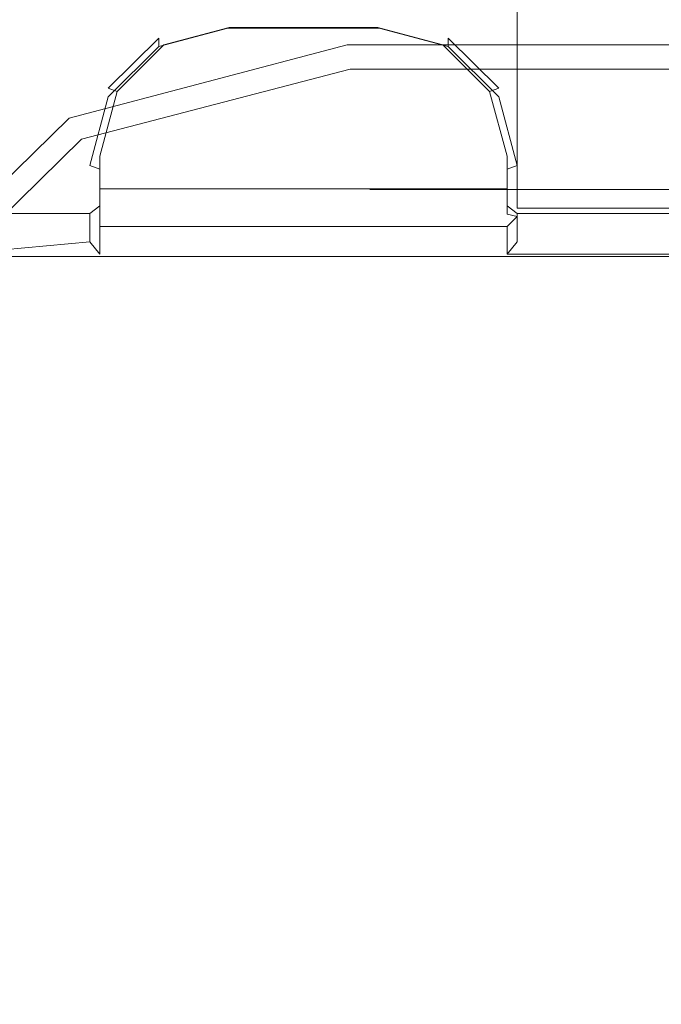
# Model space of a CAD drawing. Extents: x -263 to 264, y 0 to 479.
# Drawn here: x -206 to -162, y 273 to 340 of the extents above; entities that cross this region are included whole.
import ezdxf

# ---------------------------------------------------------------- set-up
doc = ezdxf.new("R2010")
doc.units = 0
doc.header["$LTSCALE"] = 500
doc.header["$MEASUREMENT"] = 0
for name, color, linetype in [('S_R_ELEM_PLASTIKOWY3', 7, 'Continuous'), ('S_R_ELEM_PLASTIKOWY6', 7, 'Continuous'), ('S_R_ELEM_PLASTIKOWY7', 7, 'Continuous'), ('S_R_STELAZ', 7, 'Continuous')]:
    doc.layers.add(name, color=color, linetype=linetype)

msp = doc.modelspace()

# ---------------------------------------------------------------- linework, layer by layer
at = {"layer": 'S_R_ELEM_PLASTIKOWY3', "lineweight": 0}
for points, invisible_edges in [([(235.531, 343.336, 8.305), (-235.531, 343.336, 8.305), (-231.724, 339.529, 4.595), (231.724, 339.529, 4.595)], 14), ([(231.872, 340.475, 2.885), (226.551, 334.593, 1.307), (-226.551, 334.593, 1.307), (-231.872, 340.475, 2.885)], 15), ([(231.724, 339.529, 4.595), (-231.724, 339.529, 4.595), (-226.522, 334.327, 3.238), (226.522, 334.327, 3.238)], 15), ([(-232.597, 328.252, 3.238), (230.818, 332.548, 3.238), (-226.522, 334.327, 3.238), (-232.597, 328.252, 3.238)], 15), ([(-230.954, 37.046, 1.303), (-226.551, 334.593, 1.307), (232.863, 41.545, 1.307), (-230.954, 37.046, 1.303)], 15), ([(230.983, 332.713, 1.303), (-226.551, 334.593, 1.307), (226.551, 334.593, 1.307), (230.983, 332.713, 1.303)], 15), ([(232.863, 41.545, 1.307), (-226.551, 334.593, 1.307), (230.983, 332.713, 1.303), (232.863, 41.545, 1.307)], 15), ([(-226.522, 334.327, 3.238), (230.818, 332.548, 3.238), (226.522, 334.327, 3.238), (-226.522, 334.327, 3.238)], 15), ([(-232.597, 328.252, 3.238), (226.425, 35.403, 3.238), (230.818, 332.548, 3.238), (-232.597, 328.252, 3.238)], 15), ([(226.425, 35.403, 3.238), (-232.597, 328.252, 3.238), (-230.79, 37.21, 3.238), (226.425, 35.403, 3.238)], 15)]:
    msp.add_3dface(points, dxfattribs=dict(at, invisible_edges=invisible_edges))
at = {"layer": 'S_R_ELEM_PLASTIKOWY6', "lineweight": 0}
for points, invisible_edges in [([(-196.765, 347.833, 252.552), (-184.127, 340.247, 15.538), (-203.722, 335.086, 15.538), (-216.142, 342.677, 253.656)], 15), ([(-184.127, 340.247, 15.538), (-196.765, 347.833, 252.552), (-148.455, 347.833, 252.552), (-144.189, 340.247, 15.538)], 11), ([(-196.627, 345.903, 252.695), (-215.433, 341.87, 255.276), (-202.749, 333.433, 15.88), (-183.873, 338.349, 15.852)], 15), ([(-183.873, 338.349, 15.852), (-144.194, 338.33, 15.834), (-149.034, 346.084, 253.168), (-196.627, 345.903, 252.695)], 13), ([(-216.142, 342.677, 253.656), (-203.722, 335.086, 15.538), (-218.067, 320.986, 15.538), (-230.43, 328.59, 256.674)], 15), ([(-215.433, 341.87, 255.276), (-229.292, 328.314, 258.234), (-216.384, 320.038, 15.891), (-202.749, 333.433, 15.88)], 15), ([(-183.677, 338.603, 9.904), (-202.683, 333.599, 9.904), (-203.722, 335.086, 15.538), (-184.127, 340.247, 15.538)], 15), ([(-184.127, 340.247, 15.538), (-144.189, 340.247, 15.538), (-144.038, 338.603, 9.904), (-183.677, 338.603, 9.904)], 15), ([(-183.458, 336.95, 10.895), (-183.873, 338.349, 15.852), (-202.749, 333.433, 15.88), (-201.842, 332.16, 10.908)], 15), ([(-182.943, 334.378, 5.78), (-200.331, 329.8, 5.78), (-202.683, 333.599, 9.904), (-183.677, 338.603, 9.904)], 11), ([(-183.873, 338.349, 15.852), (-183.458, 336.95, 10.895), (-144.038, 336.94, 10.901), (-144.194, 338.33, 15.834)], 15), ([(-183.677, 338.603, 9.904), (-144.038, 338.603, 9.904), (-143.793, 334.378, 5.78), (-182.943, 334.378, 5.78)], 14), ([(-182.815, 333.405, 7.452), (-183.458, 336.95, 10.895), (-201.842, 332.16, 10.908), (-199.831, 328.943, 7.448)], 13), ([(-183.458, 336.95, 10.895), (-182.815, 333.405, 7.452), (-143.793, 333.419, 7.465), (-144.038, 336.94, 10.901)], 7), ([(-202.683, 333.599, 9.904), (-216.447, 320.071, 9.904), (-218.067, 320.986, 15.538), (-203.722, 335.086, 15.538)], 13), ([(-182.122, 328.702, 4.27), (-197.297, 324.706, 4.27), (-200.331, 329.8, 5.78), (-182.943, 334.378, 5.78)], 15), ([(-182.943, 334.378, 5.78), (-143.793, 334.378, 5.78), (-143.519, 328.702, 4.27), (-182.122, 328.702, 4.27)], 11), ([(-200.331, 329.8, 5.78), (-212.506, 317.837, 5.78), (-216.447, 320.071, 9.904), (-202.683, 333.599, 9.904)], 11), ([(-201.842, 332.16, 10.908), (-202.749, 333.433, 15.88), (-216.384, 320.038, 15.891), (-214.99, 319.244, 10.915)], 11), ([(-182.087, 328.434, 6.19), (-182.815, 333.405, 7.452), (-199.831, 328.943, 7.448), (-197.154, 324.462, 6.188)], 15), ([(-182.815, 333.405, 7.452), (-182.087, 328.434, 6.19), (-143.519, 328.45, 6.192), (-143.793, 333.419, 7.465)], 15), ([(-199.831, 328.943, 7.448), (-201.842, 332.16, 10.908), (-214.99, 319.244, 10.915), (-211.638, 317.344, 7.45)], 13), ([(-197.297, 324.706, 4.27), (-207.298, 314.88, 4.27), (-212.506, 317.837, 5.78), (-200.331, 329.8, 5.78)], 15), ([(-197.154, 324.462, 6.188), (-199.831, 328.943, 7.448), (-211.638, 317.344, 7.45), (-207.05, 314.739, 6.188)], 15), ([(-211.362, 190.534, 4.27), (-104.915, 328.702, 4.27), (-41.135, 51.947, 4.27), (-211.362, 190.534, 4.27)], 15), ([(-104.915, 328.702, 4.27), (-211.362, 190.534, 4.27), (-197.297, 324.706, 4.27), (-104.915, 328.702, 4.27)], 15), ([(-211.091, 66.885, 6.19), (-104.915, 328.45, 6.192), (-207.05, 314.739, 6.188), (-211.091, 66.885, 6.19)], 15), ([(-41.383, 52.088, 6.188), (-104.915, 328.45, 6.192), (-211.091, 66.885, 6.19), (-41.383, 52.088, 6.188)], 15), ([(-207.05, 314.739, 6.188), (-104.915, 328.45, 6.192), (-182.087, 328.434, 6.19), (-207.05, 314.739, 6.188)], 15), ([(-207.05, 314.739, 6.188), (-182.087, 328.434, 6.19), (-197.154, 324.462, 6.188), (-207.05, 314.739, 6.188)], 15), ([(-104.915, 328.702, 4.27), (-197.297, 324.706, 4.27), (-182.122, 328.702, 4.27), (-104.915, 328.702, 4.27)], 11), ([(-182.087, 328.434, 6.19), (-104.915, 328.45, 6.192), (-143.519, 328.45, 6.192), (-182.087, 328.434, 6.19)], 15), ([(-197.297, 324.706, 4.27), (-211.362, 190.534, 4.27), (-207.298, 314.88, 4.27), (-197.297, 324.706, 4.27)], 15)]:
    msp.add_3dface(points, dxfattribs=dict(at, invisible_edges=invisible_edges))
at = {"layer": 'S_R_ELEM_PLASTIKOWY7', "lineweight": 0}
for points, invisible_edges in [([(-201.279, 327.422, 262.741), (-201.279, 344.871, 259.135), (-208.711, 344.871, 259.135), (-208.711, 327.422, 262.741)], 9), ([(-201.279, 327.422, 262.741), (-172.045, 327.422, 262.741), (-172.045, 344.871, 259.135), (-201.279, 344.871, 259.135)], 11), ([(-191.842, 339.741, 347.205), (-196.561, 338.483, 347.465), (-196.561, 339.068, 350.155), (-191.842, 340.326, 349.895)], 14), ([(-191.751, 339.788, 350.72), (-191.842, 340.326, 349.895), (-196.561, 339.068, 350.155), (-196.203, 338.601, 350.965)], 15), ([(-191.842, 339.741, 347.205), (-191.842, 340.326, 349.895), (-181.482, 340.326, 349.895), (-181.482, 339.741, 347.205)], 7), ([(-181.573, 339.788, 350.72), (-181.482, 340.326, 349.895), (-191.842, 340.326, 349.895), (-191.751, 339.788, 350.72)], 15), ([(-177.121, 338.601, 350.965), (-176.763, 339.068, 350.155), (-181.482, 340.326, 349.895), (-181.573, 339.788, 350.72)], 15), ([(-181.482, 340.326, 349.895), (-176.763, 339.068, 350.155), (-176.763, 338.483, 347.465), (-181.482, 339.741, 347.205)], 9), ([(-199.396, 335.424, 351.622), (-191.751, 339.788, 350.72), (-196.203, 338.601, 350.965), (-199.396, 335.424, 351.622)], 9), ([(-199.396, 335.424, 351.622), (-177.121, 338.601, 350.965), (-191.751, 339.788, 350.72), (-199.396, 335.424, 351.622)], 15), ([(-196.203, 337.718, 346.909), (-196.561, 338.483, 347.465), (-191.842, 339.741, 347.205), (-191.751, 338.905, 346.664)], 15), ([(-181.482, 339.741, 347.205), (-181.573, 338.905, 346.664), (-191.751, 338.905, 346.664), (-191.842, 339.741, 347.205)], 15), ([(-191.751, 339.788, 350.72), (-177.121, 338.601, 350.965), (-181.573, 339.788, 350.72), (-191.751, 339.788, 350.72)], 9), ([(-181.573, 338.905, 346.664), (-181.482, 339.741, 347.205), (-176.763, 338.483, 347.465), (-177.121, 337.718, 346.909)], 15), ([(-196.561, 338.483, 347.465), (-200.015, 335.045, 348.176), (-200.015, 335.631, 350.865), (-196.561, 339.068, 350.155)], 2), ([(-196.203, 338.601, 350.965), (-196.561, 339.068, 350.155), (-200.015, 335.631, 350.865), (-199.396, 335.424, 351.622)], 11), ([(-173.928, 335.424, 351.622), (-173.309, 335.631, 350.865), (-176.763, 339.068, 350.155), (-177.121, 338.601, 350.965)], 14), ([(-176.763, 339.068, 350.155), (-173.309, 335.631, 350.865), (-173.309, 335.045, 348.176), (-176.763, 338.483, 347.465)], 10), ([(-177.121, 338.601, 350.965), (-200.589, 329.641, 352.817), (-172.735, 330.993, 352.537), (-177.121, 338.601, 350.965)], 15), ([(-200.589, 329.641, 352.817), (-177.121, 338.601, 350.965), (-199.396, 335.424, 351.622), (-200.589, 329.641, 352.817)], 15), ([(-199.396, 334.541, 347.566), (-200.015, 335.045, 348.176), (-196.561, 338.483, 347.465), (-196.203, 337.718, 346.909)], 15), ([(-181.573, 338.905, 346.664), (-196.203, 337.718, 346.909), (-191.751, 338.905, 346.664), (-181.573, 338.905, 346.664)], 15), ([(-173.928, 334.541, 347.566), (-196.203, 337.718, 346.909), (-181.573, 338.905, 346.664), (-173.928, 334.541, 347.566)], 15), ([(-173.928, 334.541, 347.566), (-181.573, 338.905, 346.664), (-177.121, 337.718, 346.909), (-173.928, 334.541, 347.566)], 15), ([(-177.121, 338.601, 350.965), (-172.735, 330.993, 352.537), (-173.928, 335.424, 351.622), (-177.121, 338.601, 350.965)], 9), ([(-177.121, 337.718, 346.909), (-176.763, 338.483, 347.465), (-173.309, 335.045, 348.176), (-173.928, 334.541, 347.566)], 15), ([(-196.203, 337.718, 346.909), (-200.589, 330.11, 348.481), (-199.396, 334.541, 347.566), (-196.203, 337.718, 346.909)], 15), ([(-196.203, 337.718, 346.909), (-172.735, 328.758, 348.761), (-200.589, 330.11, 348.481), (-196.203, 337.718, 346.909)], 15), ([(-172.735, 328.758, 348.761), (-196.203, 337.718, 346.909), (-173.928, 334.541, 347.566), (-172.735, 328.758, 348.761)], 15), ([(-200.015, 335.045, 348.176), (-201.279, 330.35, 349.146), (-201.279, 330.935, 351.835), (-200.015, 335.631, 350.865)], 14), ([(-199.396, 335.424, 351.622), (-200.015, 335.631, 350.865), (-201.279, 330.935, 351.835), (-200.589, 330.993, 352.537)], 15), ([(-172.735, 330.993, 352.537), (-172.045, 330.935, 351.835), (-173.309, 335.631, 350.865), (-173.928, 335.424, 351.622)], 15), ([(-173.309, 335.631, 350.865), (-172.045, 330.935, 351.835), (-172.045, 330.35, 349.146), (-173.309, 335.045, 348.176)], 11), ([(-200.589, 330.11, 348.481), (-201.279, 330.35, 349.146), (-200.015, 335.045, 348.176), (-199.396, 334.541, 347.566)], 14), ([(-200.589, 329.641, 352.817), (-199.396, 335.424, 351.622), (-200.589, 330.993, 352.537), (-200.589, 329.641, 352.817)], 9), ([(-173.928, 334.541, 347.566), (-173.309, 335.045, 348.176), (-172.045, 330.35, 349.146), (-172.735, 330.11, 348.481)], 11), ([(-172.735, 328.758, 348.761), (-173.928, 334.541, 347.566), (-172.735, 330.11, 348.481), (-172.735, 328.758, 348.761)], 11), ([(-200.589, 330.993, 352.537), (-201.279, 330.935, 351.835), (-201.279, 329.492, 352.134), (-200.589, 329.641, 352.817)], 15), ([(-201.279, 329.492, 352.134), (-201.279, 330.935, 351.835), (-201.279, 330.35, 349.146), (-201.279, 328.219, 349.586)], 15), ([(-172.735, 330.993, 352.537), (-200.589, 329.641, 352.817), (-172.735, 329.641, 352.817), (-172.735, 330.993, 352.537)], 11), ([(-172.735, 329.641, 352.817), (-172.045, 329.492, 352.134), (-172.045, 330.935, 351.835), (-172.735, 330.993, 352.537)], 15), ([(-172.045, 328.219, 349.586), (-172.045, 330.35, 349.146), (-172.045, 330.935, 351.835), (-172.045, 329.492, 352.134)], 15), ([(-201.279, 330.35, 349.146), (-200.589, 330.11, 348.481), (-200.589, 328.758, 348.761), (-201.279, 328.219, 349.586)], 15), ([(-172.045, 328.219, 349.586), (-172.735, 328.758, 348.761), (-172.735, 330.11, 348.481), (-172.045, 330.35, 349.146)], 15), ([(-201.279, 326.871, 352.675), (-200.589, 327.02, 353.358), (-200.589, 329.641, 352.817), (-201.279, 329.492, 352.134)], 15), ([(-200.589, 330.11, 348.481), (-172.735, 328.758, 348.761), (-200.589, 328.758, 348.761), (-200.589, 330.11, 348.481)], 9), ([(-200.589, 327.02, 353.358), (-172.735, 327.02, 353.358), (-172.735, 329.641, 352.817), (-200.589, 329.641, 352.817)], 5), ([(-172.045, 329.492, 352.134), (-172.735, 329.641, 352.817), (-172.735, 327.02, 353.358), (-172.045, 326.871, 352.675)], 15), ([(-201.279, 326.871, 352.675), (-201.279, 329.492, 352.134), (-201.279, 328.219, 349.586), (-201.279, 326.137, 349.302)], 15), ([(-172.045, 326.871, 352.675), (-172.045, 326.137, 349.302), (-172.045, 328.219, 349.586), (-172.045, 329.492, 352.134)], 15), ([(-201.279, 328.219, 349.586), (-200.589, 328.758, 348.761), (-200.589, 327.592, 343.408), (-201.279, 327.06, 344.262)], 11), ([(-201.279, 328.219, 349.586), (-201.279, 327.06, 344.262), (-201.279, 325.126, 344.661), (-201.279, 326.137, 349.302)], 15), ([(-200.589, 327.592, 343.408), (-200.589, 328.758, 348.761), (-172.735, 328.758, 348.761), (-172.735, 327.598, 343.437)], 10), ([(-172.045, 327.06, 344.262), (-172.735, 327.598, 343.437), (-172.735, 328.758, 348.761), (-172.045, 328.219, 349.586)], 14), ([(-172.045, 327.06, 344.262), (-172.045, 328.219, 349.586), (-172.045, 326.137, 349.302), (-172.045, 325.126, 344.661)], 15), ([(-208.711, 327.422, 262.741), (-209.4, 327.396, 343.478), (-200.589, 327.592, 343.408), (-201.279, 327.422, 262.741)], 14), ([(-201.279, 327.06, 344.262), (-200.589, 327.592, 343.408), (-209.4, 327.396, 343.478), (-208.711, 327.06, 344.262)], 15), ([(-201.279, 327.422, 262.741), (-200.589, 327.592, 343.408), (-172.735, 327.598, 343.437), (-172.045, 327.422, 262.741)], 15), ([(-172.045, 327.422, 262.741), (-172.735, 327.598, 343.437), (-158.881, 327.598, 343.437), (-159.572, 327.422, 262.741)], 15), ([(-159.572, 327.06, 344.262), (-158.881, 327.598, 343.437), (-172.735, 327.598, 343.437), (-172.045, 327.06, 344.262)], 15), ([(-201.279, 326.871, 352.675), (-200.589, 326.184, 352.817), (-200.589, 327.02, 353.358), (-201.279, 326.871, 352.675)], 13), ([(-200.589, 326.184, 352.817), (-201.279, 326.871, 352.675), (-201.279, 326.137, 349.302), (-200.589, 325.449, 349.445)], 15), ([(-172.735, 326.184, 352.817), (-172.735, 327.02, 353.358), (-200.589, 327.02, 353.358), (-200.589, 326.184, 352.817)], 15), ([(-172.735, 327.02, 353.358), (-172.735, 326.184, 352.817), (-172.045, 326.871, 352.675), (-172.735, 327.02, 353.358)], 9), ([(-172.735, 325.449, 349.445), (-172.045, 326.137, 349.302), (-172.045, 326.871, 352.675), (-172.735, 326.184, 352.817)], 15), ([(-159.572, 327.06, 344.262), (-172.045, 327.06, 344.262), (-172.045, 325.126, 344.661), (-159.572, 325.126, 344.661)], 4), ([(-201.279, 325.126, 344.661), (-200.589, 324.29, 344.12), (-200.589, 325.449, 349.445), (-201.279, 326.137, 349.302)], 14), ([(-172.735, 325.449, 349.445), (-172.735, 326.184, 352.817), (-200.589, 326.184, 352.817), (-200.589, 325.449, 349.445)], 8), ([(-172.045, 326.137, 349.302), (-172.735, 325.449, 349.445), (-172.735, 324.29, 344.12), (-172.045, 325.126, 344.661)], 11), ([(-208.711, 324.439, 344.803), (-209.168, 324.034, 344.173), (-200.589, 324.29, 344.12), (-201.279, 325.126, 344.661)], 15), ([(-172.735, 324.29, 344.12), (-172.735, 325.449, 349.445), (-200.589, 325.449, 349.445), (-200.589, 324.29, 344.12)], 10), ([(-172.045, 325.126, 344.661), (-172.735, 324.29, 344.12), (-158.881, 324.29, 344.12), (-159.572, 325.126, 344.661)], 15), ([(-201.279, 324.114, 263.425), (-200.589, 324.29, 344.12), (-209.168, 324.034, 344.173), (-208.711, 324.114, 263.425)], 3), ([(-172.045, 324.114, 263.425), (-172.735, 324.29, 344.12), (-200.589, 324.29, 344.12), (-201.279, 324.114, 263.425)], 7), ([(-159.572, 324.114, 263.425), (-158.881, 324.29, 344.12), (-172.735, 324.29, 344.12), (-172.045, 324.114, 263.425)], 5)]:
    msp.add_3dface(points, dxfattribs=dict(at, invisible_edges=invisible_edges))
for points in [[(-159.572, 327.422, 262.741), (-159.572, 344.871, 259.135), (-172.045, 344.871, 259.135), (-172.045, 327.422, 262.741)], [(-201.279, 327.06, 344.262), (-208.711, 327.06, 344.262), (-208.711, 324.439, 344.803), (-201.279, 325.126, 344.661)]]:
    msp.add_3dface(points, dxfattribs=at)
at = {"layer": 'S_R_STELAZ', "lineweight": 0}
for points, invisible_edges in [([(-260.158, 25.931, 431.303), (261.419, 25.931, 431.303), (261.419, 343.466, 355.235), (-260.158, 343.466, 355.235)], 4), ([(-260.158, 25.454, 429.411), (-260.158, 343.377, 353.289), (261.419, 343.377, 353.289), (261.419, 25.454, 429.411)], 2)]:
    msp.add_3dface(points, dxfattribs=dict(at, invisible_edges=invisible_edges))

doc.saveas('drawing.dxf')
